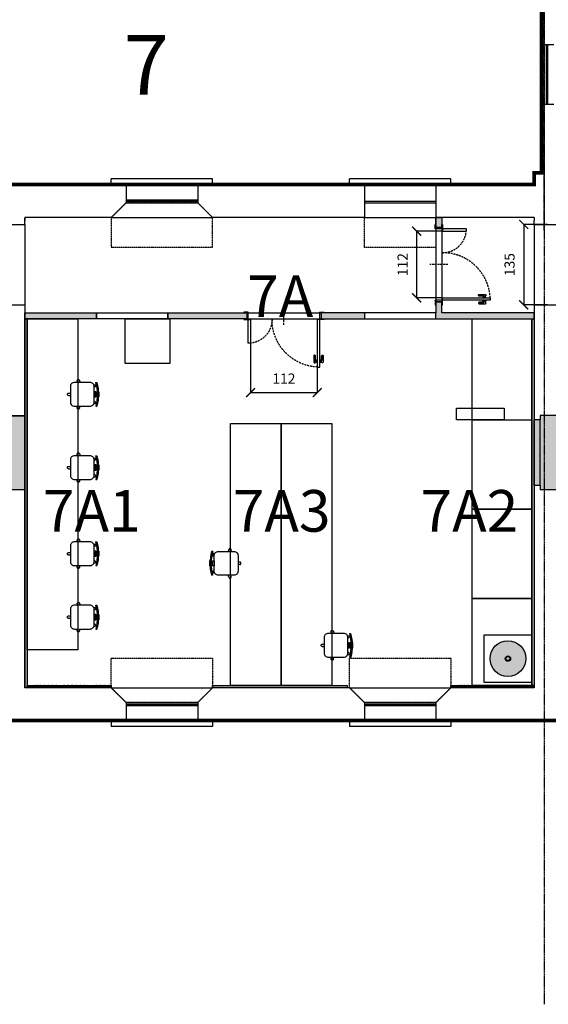
# Model space of a CAD drawing. Units: millimetres. Extents: x -18996 to 67250, y 0 to 64294.
# Drawn here: x 25162 to 34036, y 10384 to 26926 of the extents above; entities that cross this region are included whole.
import ezdxf

# ---------------------------------------------------------------- set-up
doc = ezdxf.new("R2010")
doc.units = ezdxf.units.MM
for name, pattern in [('2869EN_Aa_02.01$0$CENTRO2', [28.575, 19.05, -3.175, 3.175, -3.175]), ('2869EN_Aa_02.01$0$TRATTEGGIATA2', [9.525, 6.35, -3.175]), ('2869EN_Ap_02.01$0$NASCOSTA2', [4.7625, 3.175, -1.5875]), ('2869EN_Ap_02.01$0$TRATTEGGIATA2', [9.525, 6.35, -3.175]), ('2869EN_LG_BARR ARCH$0$CENTRO2', [28.575, 19.05, -3.175, 3.175, -3.175])]:
    doc.linetypes.add(name, pattern=pattern)
for name, color, linetype in [('2869EN_Aa_02.01$0$esa_A-CLNG-DOTTED-T70', 172, '2869EN_Aa_02.01$0$TRATTEGGIATA2'), ('2869EN_Aa_02.01$0$esa_A-LEASE LINE PRO', 240, '2869EN_Aa_02.01$0$CENTRO2'), ('2869EN_Aa_02.01$0$esa_A-TERMSOSIF', 122, 'Continuous'), ('2869EN_Aa_02.01$0$esa_A-WALL-FRM VIEW-T60', 163, 'Continuous'), ('2869EN_Aa_02.01$0$esa_A-WALL-SEC-020', 100, 'Continuous'), ('2869EN_Aa_02.01$0$esa_A-WALL-VIEW-T70', 172, 'Continuous'), ('2869EN_Ap_02.01$0$esa_A-CLNG-015', 2, 'Continuous'), ('2869EN_Ap_02.01$0$esa_A-CLNG-DOTTED-T70', 172, '2869EN_Ap_02.01$0$TRATTEGGIATA2'), ('2869EN_Ap_02.01$0$esa_A-CLNG-HIDDEN-010', 20, '2869EN_Ap_02.01$0$NASCOSTA2'), ('2869EN_Ap_02.01$0$esa_A-MLWK-DETL##T20', 122, 'Continuous'), ('2869EN_Ap_02.01$0$esa_A-MLWK-WALL-T60', 163, 'Continuous'), ('2869EN_Ap_02.01$0$esa_C-DOOR-010', 51, 'Continuous'), ('2869EN_Ap_02.01$0$esa_C-DOOR-SWING-T60', 221, '2869EN_Ap_02.01$0$NASCOSTA2'), ('2869EN_Ap_02.01$0$esa_C-FURN', 221, 'Continuous'), ('2869EN_Ap_02.01$0$esa_C-SANITARI', 221, 'Continuous'), ('2869EN_Ap_02.01$0$esa_C-WALL##T40', 222, 'Continuous'), ('2869EN_Ap_02.01$0$esa_C-WALL-SEC-020', 100, 'Continuous'), ('2869EN_Ap_06.01$0$esa_A-DIML0050', 23, 'Continuous'), ('ACQUA', 150, 'Continuous')]:
    doc.layers.add(name, color=color, linetype=linetype)
doc.styles.add('2869EN_Ap_06.01$0$100_CALIBRI 170', font='calibri.ttf', dxfattribs={"height": 170})
doc.styles.add('CALIBRI', font='calibri.ttf', dxfattribs={"height": 150})
doc.dimstyles.new('2869EN_Ap_06.01$0$100_ESAmm Metric', dxfattribs={"dimtxt": 170, "dimasz": 150, "dimexe": 0, "dimexo": 0, "dimgap": 150, "dimtad": 1, "dimdec": 0, "dimlfac": 0.1, "dimrnd": 0.5, "dimzin": 0, "dimdsep": 46, "dimtxsty": '2869EN_Ap_06.01$0$100_CALIBRI 170', "dimblk": '2869EN_Ap_06.01$0$_ArchTick', "dimcen": 150, "dimclrd": 256, "dimclre": 256, "dimclrt": 256, "dimadec": 1, "dimazin": 0, "dimtfac": 1, "dimtdec": 0, "dimtofl": 0, "dimtmove": 1, "dimatfit": 3, "dimldrblk": '2869EN_Ap_06.01$0$_DotSmall', "dimfxl": 0, "dimtolj": 1, "dimtzin": 0, "dimlwd": -1, "dimlwe": -1, "dimarcsym": 0})

# ---------------------------------------------------------------- blocks, each defined once
blk = doc.blocks.new('2869EN_Aa_02.01$0$termosifone')
blk.add_lwpolyline([(800, 0), (800, -200), (0, -200), (0, 0)], close=True)
blk = doc.blocks.new('2869EN_Ap_06.01$0$_ArchTick')
at = {"color": 0, "linetype": 'ByBlock', "const_width": 0.15}
blk.add_lwpolyline([(-0.5, -0.5), (0.5, 0.5)], dxfattribs=at)
blk = doc.blocks.new('*D595')
at = {"layer": '2869EN_Ap_06.01$0$esa_A-DIML0050'}
for p, q in [((32262, 23372), (31826, 23372)), ((31826, 23372), (31826, 22252)), ((32262, 22252), (31826, 22252))]:
    blk.add_line(p, q, dxfattribs=at)
at = {"layer": '2869EN_Ap_06.01$0$esa_A-DIML0050', "xscale": 150, "yscale": 150, "zscale": 150}
for p, rotation in [((31826, 23372), 90), ((31826, 22252), 270)]:
    blk.add_blockref('2869EN_Ap_06.01$0$_ArchTick', p, dxfattribs=dict(at, rotation=rotation))
at = {"layer": '2869EN_Ap_06.01$0$esa_A-DIML0050', "insert": (31590, 22812), "char_height": 170, "attachment_point": 5, "rotation": 90, "style": '2869EN_Ap_06.01$0$100_CALIBRI 170'}
blk.add_mtext('\\A1;112', dxfattribs=at)
blk = doc.blocks.new('2869EN_Ap_06.01$0$_DotSmall')
at = {"color": 0, "linetype": 'ByBlock', "const_width": 0.5}
blk.add_lwpolyline([(-0.0625, 0, 1), (0.0625, 0, 1)], format="xyb", close=True, dxfattribs=at)
blk = doc.blocks.new('*D596')
at = {"layer": '2869EN_Ap_06.01$0$esa_A-DIML0050'}
for p, q in [((34025, 23487), (33623, 23487)), ((33623, 23487), (33623, 22137)), ((34025, 22137), (33623, 22137))]:
    blk.add_line(p, q, dxfattribs=at)
at = {"layer": '2869EN_Ap_06.01$0$esa_A-DIML0050', "xscale": 150, "yscale": 150, "zscale": 150}
for p, rotation in [((33623, 23487), 90), ((33623, 22137), 270)]:
    blk.add_blockref('2869EN_Ap_06.01$0$_ArchTick', p, dxfattribs=dict(at, rotation=rotation))
at = {"layer": '2869EN_Ap_06.01$0$esa_A-DIML0050', "insert": (33386, 22812), "char_height": 170, "attachment_point": 5, "rotation": 90, "style": '2869EN_Ap_06.01$0$100_CALIBRI 170'}
blk.add_mtext('\\A1;135', dxfattribs=at)
blk = doc.blocks.new('*D548')
at = {"layer": '2869EN_Ap_06.01$0$esa_A-DIML0050'}
for p, q in [((29038, 21889), (29038, 20661)), ((30158, 21889), (30158, 20661)), ((29038, 20661), (30158, 20661))]:
    blk.add_line(p, q, dxfattribs=at)
at = {"layer": '2869EN_Ap_06.01$0$esa_A-DIML0050', "xscale": 150, "yscale": 150, "zscale": 150, "rotation": 180}
blk.add_blockref('2869EN_Ap_06.01$0$_ArchTick', (29038, 20661), dxfattribs=at)
at = {"layer": '2869EN_Ap_06.01$0$esa_A-DIML0050', "xscale": 150, "yscale": 150, "zscale": 150}
blk.add_blockref('2869EN_Ap_06.01$0$_ArchTick', (30158, 20661), dxfattribs=at)
at = {"layer": '2869EN_Ap_06.01$0$esa_A-DIML0050', "insert": (29598, 20897), "char_height": 170, "attachment_point": 5, "style": '2869EN_Ap_06.01$0$100_CALIBRI 170'}
blk.add_mtext('\\A1;112', dxfattribs=at)
blk = doc.blocks.new('2869EN_Ap_02.01$0$velette controsoffitto')
at = {"layer": '2869EN_Ap_02.01$0$esa_A-CLNG-HIDDEN-010'}
for points in [[(26950, 23852), (26700, 23602), (26700, 23102), (28400, 23102), (28400, 23602), (28150, 23852), (26950, 23852)], [(26950, 15452), (26700, 15702), (26700, 16202), (28400, 16202), (28400, 15702), (28150, 15452), (26950, 15452)], [(30950, 15452), (30700, 15702), (30700, 16202), (32400, 16202), (32400, 15702), (32150, 15452), (30950, 15452)]]:
    blk.add_lwpolyline(points, dxfattribs=at)
blk.add_lwpolyline([(30950, 23602), (32150, 23602), (32150, 23101), (30950, 23101)], close=True, dxfattribs=at)
blk = doc.blocks.new('2869EN_Ap_02.01$0$Porta80+40cm')
for points in [[(60, 6.2), (56, 6.2), (56, 86.3), (60, 86.3)], [(56, 73.2), (55.2, 73.2), (55.2, 79.3), (56, 79.3)], [(60, 73.2), (60.8, 73.2), (60.8, 79.3), (60, 79.3)], [(-60, 6.2), (-56, 6.2), (-56, 46.3), (-60, 46.3)], [(-67.5, 5), (-67.5, 6.2), (-60, 6.2), (-62.5, 5), (-60, 6.2), (-60, -6.2), (-62.5, -5), (-60, -6.2), (-67.5, -6.2), (-67.5, -5), (-62.5, -5), (-62.5, 5)], [(67.5, 5), (67.5, 6.2), (60, 6.2), (62.5, 5), (60, 6.2), (60, -6.2), (62.5, -5), (60, -6.2), (67.5, -6.2), (67.5, -5), (62.5, -5), (62.5, 5)]]:
    blk.add_lwpolyline(points, close=True)
for points in [[(55.2, 77.5), (55.2, 75), (52.7, 75), (52.7, 67.5, -1.016112), (50.2, 67.5), (50.2, 78.1, -0.953308), (52.7, 78), (52.7, 77.5)], [(60.8, 77.5), (60.8, 75), (63.3, 75), (63.3, 67.5, 1.016112), (65.8, 67.5), (65.8, 78.1, 0.953308), (63.3, 78), (63.3, 77.5)]]:
    blk.add_lwpolyline(points, format="xyb", close=True)
for points in [[(52.7, 77.5), (52.1, 76.9)], [(52.1, 75.6), (52.7, 75)], [(52.4, 66.7), (52.4, 75.3), (55.2, 75.3)], [(63.6, 66.7), (63.6, 75.3), (60.8, 75.3)], [(63.3, 77.5), (63.9, 76.9)], [(63.9, 75.6), (63.3, 75)]]:
    blk.add_lwpolyline(points)
at = {"const_width": 0.625}
for points in [[(-59.7, 6.2, -1), (-60.3, 6.2, -1)], [(59.7, 6.2, 1), (60.3, 6.2, 1)]]:
    blk.add_lwpolyline(points, format="xyb", close=True, dxfattribs=at)
at = {"layer": '2869EN_Ap_02.01$0$esa_C-DOOR-SWING-T60'}
blk.add_line((0, 15), (0, -15), dxfattribs=at)
for centre, radius, start, end in [((60, 6.2), 80, 92.866, 180), ((-60, 6.2), 40, 0, 84.2608)]:
    blk.add_arc(centre, radius, start, end, dxfattribs=at)
blk = doc.blocks.new('2869EN_Ap_02.01$0$SGABELLO')
at = {"color": 0}
for p, q in [((1002.1, 1483), (1002.1, 1480)), ((1006.1, 1483), (1006, 1480)), ((980.6, 1464.5), (984.1, 1463.4)), ((981.8, 1468.3), (984.1, 1467.5)), ((1026.3, 1468.3), (1024.1, 1467.5)), ((1027.5, 1464.5), (1024.1, 1463.4)), ((988.3, 1440.7), (988.4, 1440.8)), ((991.6, 1438.4), (992.7, 1440)), ((1016.5, 1438.4), (1015.4, 1440)), ((1019.8, 1440.7), (1019.7, 1440.8)), ((984.1, 1437.5), (984.1, 1435.5)), ((1002.1, 1437.4), (1002.1, 1436.2)), ((1004.1, 1437.4), (1004.1, 1436.2)), ((1006.1, 1437.4), (1006.1, 1436.2)), ((1024.1, 1437.4), (1024.1, 1435.3))]:
    blk.add_line(p, q, dxfattribs=at)
blk.add_lwpolyline([(991.1, 1480), (1017.1, 1480, -0.414214), (1024.1, 1473), (1024.1, 1447, -0.414214), (1017.1, 1440), (991.1, 1440, -0.414214), (984.1, 1447), (984.1, 1473, -0.414214)], format="xyb", close=True, dxfattribs=at)
blk.add_lwpolyline([(999.7, 1440), (1008.4, 1440), (1008.4, 1437.4), (999.7, 1437.4)], close=True, dxfattribs=at)
for points in [[(999.7, 1435.1), (999.7, 1436.2), (1008.4, 1436.2), (1008.4, 1435)], [(999.7, 1433.1), (999.7, 1432.3), (1008.4, 1432.3), (1008.4, 1433)]]:
    blk.add_lwpolyline(points, dxfattribs=at)
for centre, radius, start, end in [((1004.1, 1483), 2, 357.613, 182.387), ((981.2, 1466.4), 2, 69.613, 254.387), ((1026.9, 1466.4), 2, 285.613, 110.387), ((989.9, 1439.5), 2, 141.613, 326.387), ((1018.2, 1439.5), 2, 213.613, 38.387), ((1004.4, 1515.1), 80.2, 255.3412, 284.2186), ((1004.4, 1515.1), 82.2, 255.7055, 283.8657)]:
    blk.add_arc(centre, radius, start, end, dxfattribs=at)
blk = doc.blocks.new('*U370')
at = {"layer": '2869EN_Ap_02.01$0$esa_A-MLWK-DETL##T20'}
h = blk.add_hatch(dxfattribs=at)
h.set_pattern_fill('GOST_WOOD', color=256, scale=4, angle=-45)
h.set_pattern_definition([(45, (-4352.412, 0), (16.97056, -16.97056), [40, -8]), (45, (-4352.412, -11.314), (16.97056, -16.97056), [24, -6, 12, -6]), (45, (-4355.24, -25.456), (16.97056, -16.97056), [40, -8])])
h.paths.add_polyline_path([(2635, 40), (2635, 0), (-3565, 0), (-3565, 40)])
blk.add_lwpolyline([(2635, 40), (2635, 0), (-3565, 0), (-3565, 40)], close=True)
blk = doc.blocks.new('*U371')
at = {"layer": '2869EN_Ap_02.01$0$esa_A-MLWK-DETL##T20'}
h = blk.add_hatch(dxfattribs=at)
h.set_pattern_fill('GOST_WOOD', color=256, scale=4, angle=-45)
h.set_pattern_definition([(45, (-4575.36, 0), (16.97056, -16.97056), [40, -8]), (45, (-4575.36, -11.314), (16.97056, -16.97056), [24, -6, 12, -6]), (45, (-4578.188, -25.456), (16.97056, -16.97056), [40, -8])])
h.paths.add_polyline_path([(128, 40), (128, 0), (-1282, 0), (-1282, 40)])
blk.add_lwpolyline([(128, 40), (128, 0), (-1282, 0), (-1282, 40)], close=True)
blk = doc.blocks.new('*U372')
at = {"layer": '2869EN_Ap_02.01$0$esa_A-MLWK-DETL##T20'}
h = blk.add_hatch(dxfattribs=at)
h.set_pattern_fill('GOST_WOOD', color=256, scale=4, angle=-45)
h.set_pattern_definition([(45, (-5425.36, 0), (16.97056, -16.97056), [40, -8]), (45, (-5425.36, -11.314), (16.97056, -16.97056), [24, -6, 12, -6]), (45, (-5428.188, -25.456), (16.97056, -16.97056), [40, -8])])
h.paths.add_polyline_path([(128, 40), (128, 0), (-2132, 0), (-2132, 40)])
blk.add_lwpolyline([(128, 40), (128, 0), (-2132, 0), (-2132, 40)], close=True)
blk = doc.blocks.new('*U373')
at = {"layer": '2869EN_Ap_02.01$0$esa_A-MLWK-DETL##T20'}
h = blk.add_hatch(dxfattribs=at)
h.set_pattern_fill('GOST_WOOD', color=256, scale=4, angle=-45)
h.set_pattern_definition([(45, (-4565.36, 0), (16.97056, -16.97056), [40, -8]), (45, (-4565.36, -11.314), (16.97056, -16.97056), [24, -6, 12, -6]), (45, (-4568.188, -25.456), (16.97056, -16.97056), [40, -8])])
h.paths.add_polyline_path([(128, 40), (128, 0), (-1272, 0), (-1272, 40)])
blk.add_lwpolyline([(128, 40), (128, 0), (-1272, 0), (-1272, 40)], close=True)
blk = doc.blocks.new('*U374')
at = {"layer": '2869EN_Ap_02.01$0$esa_A-MLWK-DETL##T20'}
h = blk.add_hatch(dxfattribs=at)
h.set_pattern_fill('GOST_WOOD', color=256, scale=4, angle=-45)
h.set_pattern_definition([(45, (-4312.412, 0), (16.97056, -16.97056), [40, -8]), (45, (-4312.412, -11.314), (16.97056, -16.97056), [24, -6, 12, -6]), (45, (-4315.24, -25.456), (16.97056, -16.97056), [40, -8])])
h.paths.add_polyline_path([(2635, 40), (2635, 0), (-3525, 0), (-3525, 40)])
blk.add_lwpolyline([(2635, 40), (2635, 0), (-3525, 0), (-3525, 40)], close=True)
blk = doc.blocks.new('2869EN_Ap_02.01$0$lavabo laboratorio 2')
at = {"layer": '2869EN_Ap_02.01$0$esa_C-FURN'}
blk.add_lwpolyline([(54340, 53700), (55140, 53700), (55140, 52900), (54340, 52900)], close=True, dxfattribs=at)
for radius in [300, 45, 32.5]:
    blk.add_circle((54738, 53300), radius, dxfattribs=at)

msp = doc.modelspace()

# ---------------------------------------------------------------- hatches: boundary and pattern name
at = {"layer": '2869EN_Ap_02.01$0$esa_C-WALL##T40'}
h = msp.add_hatch(color=256, dxfattribs=at)
h.dxf.hatch_style = 1
h.paths.add_polyline_path([(32250, 23436.6), (32150, 23436.6), (32150, 23601.8), (32250, 23601.8)])
h.paths.add_polyline_path([(32250, 22186.6), (32150, 22186.6), (32150, 22001.8), (32250, 22001.8)])
h = msp.add_hatch(color=256, dxfattribs=at)
h.dxf.hatch_style = 1
h.paths.add_polyline_path([(26450, 21901.8), (25250, 21901.8), (25250, 22001.8), (26450, 22001.8)])
h = msp.add_hatch(color=256, dxfattribs=at)
h.dxf.hatch_style = 1
h.paths.add_polyline_path([(27650, 22001.8), (28973.4, 22001.8), (28973.4, 21901.8), (27650, 21901.8)])
h = msp.add_hatch(color=256, dxfattribs=at)
h.dxf.hatch_style = 1
h.paths.add_polyline_path([(30950, 21901.8), (30950, 22001.8), (30223.4, 22001.8), (30223.4, 21901.8)])
h = msp.add_hatch(color=256, dxfattribs=at)
h.dxf.hatch_style = 1
h.paths.add_polyline_path([(32150, 22001.8), (32150, 21901.8), (33800, 21901.8), (33800, 22001.8)])
h = msp.add_hatch(color=256, dxfattribs=at)
h.dxf.hatch_style = 1
h.paths.add_polyline_path([(24800, 20276.8), (25250, 20276.8), (25250, 19026.8), (24800, 19026.8)])
h = msp.add_hatch(color=256, dxfattribs=at)
h.dxf.hatch_style = 1
h.paths.add_polyline_path([(33800, 20201.8), (33900, 20201.8), (33900, 20276.8), (34250, 20276.8), (34250, 19026.8), (33900, 19026.8), (33900, 19101.8), (33800, 19101.8)])
at = {"layer": 'ACQUA'}
h = msp.add_hatch(color=256, dxfattribs=at)
h.paths.add_polyline_path([(33658, 16191.8, 1), (33058, 16191.8, 1)])
h.paths.add_polyline_path([(33313, 16191.8, -1), (33403, 16191.8, -1)], flags=16)
h.paths.add_polyline_path([(33325.5, 16191.8, -1), (33390.5, 16191.8, -1)], flags=0)

# ---------------------------------------------------------------- linework, layer by layer
at = {"linetype": '2869EN_LG_BARR ARCH$0$CENTRO2'}
msp.add_lwpolyline([(33964.9, 23392.4), (33964.9, 30550.5), (33964.9, 10383.8)], dxfattribs=at)
at = {"layer": '2869EN_Aa_02.01$0$esa_A-CLNG-DOTTED-T70'}
for points in [[(25250, 19026.8), (25250, 20266.8)], [(33800, 19101.8), (33800, 20201.8)], [(33900, 19101.8), (33900, 20201.8)]]:
    msp.add_lwpolyline(points, dxfattribs=at)
at = {"layer": '2869EN_Aa_02.01$0$esa_A-LEASE LINE PRO', "ltscale": 0.5, "const_width": 60}
for points in [[(3950, 54289.7), (34350, 54289.7), (34350, 54039.7), (37250, 54039.7), (37250, 54289.7), (67150, 54289.7), (67150, 45194.3), (37580, 45194.3), (37580, 38918.4), (42512.7, 38918.5), (42512.7, 31298.6), (37581, 31299.3), (37580, 24351.8), (37700, 24351.8), (37700, 24151.8), (67100, 24151.8), (67100, 15151.8), (0, 15151.8)], [(0, 24156.4), (33800, 24156.4), (33800, 24351.8), (33920, 24351.8), (33920, 27601.8), (33800, 27601.8), (33800, 28051.8), (33920, 28051.8), (33920, 31516.8), (29450, 31516.8), (29450, 38721.8), (33920, 38721.8), (33920, 45194.3), (4900, 45194.3)]]:
    msp.add_lwpolyline(points, dxfattribs=at)
at = {"layer": '2869EN_Aa_02.01$0$esa_A-WALL-FRM VIEW-T60'}
for p, q in [((28400, 24251.8), (26700, 24251.8)), ((26700, 24151.8), (26700, 24251.8)), ((28400, 24151.8), (28400, 24251.8)), ((32400, 24251.8), (30700, 24251.8)), ((30700, 24151.8), (30700, 24251.8)), ((32400, 24151.8), (32400, 24251.8)), ((26700, 15151.8), (26700, 15051.8)), ((28400, 15151.8), (28400, 15051.8)), ((30700, 15151.8), (30700, 15051.8)), ((32400, 15151.8), (32400, 15051.8)), ((28400, 15051.8), (26700, 15051.8)), ((32400, 15051.8), (30700, 15051.8))]:
    msp.add_line(p, q, dxfattribs=at)
at = {"layer": '2869EN_Aa_02.01$0$esa_A-WALL-SEC-020'}
for p, q in [((33920, 27601.8), (33920, 26501.8)), ((34130, 26501.8), (33920, 26501.8)), ((34130, 25501.8), (33920, 25501.8)), ((33920, 25501.8), (33920, 24351.8)), ((33920, 25131.6), (33920, 24755.1)), ((33800, 24351.8), (33800, 24151.8)), ((33920, 24351.8), (33800, 24351.8)), ((26950, 24151.8), (24150, 24151.8)), ((26950, 24151.8), (26950, 23851.8)), ((29300, 24151.8), (28150, 24151.8)), ((28150, 24151.8), (28150, 23851.8)), ((30950, 24151.8), (29279.3, 24151.8)), ((30950, 24151.8), (30950, 23601.8)), ((33800, 24151.8), (32150, 24151.8)), ((32150, 24151.8), (32150, 23601.8)), ((26950, 23851.8), (26700, 23601.8)), ((28150, 23851.8), (28400, 23601.8)), ((26700, 23601.8), (25250, 23601.8)), ((25250, 23601.8), (25250, 23551.8)), ((25250, 23486.6), (25250, 23591.1)), ((25250, 23486.6), (25250, 23551.8)), ((30950, 23601.8), (28400, 23601.8)), ((33800, 23601.8), (32150, 23601.8)), ((33800, 23601.8), (33800, 23551.8)), ((33800, 23486.6), (33800, 23551.8)), ((25250, 22136.6), (25250, 20266.8)), ((33800, 22136.6), (33800, 21201.8)), ((33800, 21201.8), (33800, 20201.8)), ((25250, 20266.8), (24800, 20266.8)), ((33900, 20201.8), (33800, 20201.8)), ((34250, 20276.8), (33900, 20276.8)), ((33900, 20276.8), (33900, 20201.8)), ((25250, 19026.8), (24800, 19026.8)), ((25250, 19026.8), (25250, 15701.8)), ((33900, 19101.8), (33800, 19101.8)), ((33900, 19101.8), (33900, 19026.8)), ((34250, 19026.8), (33900, 19026.8)), ((33801.6, 17929.6), (33800, 16451.8)), ((33800, 16451.8), (33800, 15701.8)), ((26700, 15701.8), (25250, 15701.8)), ((26950, 15451.8), (26700, 15701.8)), ((28150, 15451.8), (28400, 15701.8)), ((30700, 15701.8), (28400, 15701.8)), ((30950, 15451.8), (30700, 15701.8)), ((32150, 15451.8), (32400, 15701.8)), ((33800, 15701.8), (32400, 15701.8)), ((26950, 15451.8), (26950, 15151.8)), ((28150, 15451.8), (28150, 15151.8)), ((30950, 15451.8), (30950, 15151.8)), ((32150, 15451.8), (32150, 15151.8)), ((26950, 15151.8), (24150, 15151.8)), ((29300, 15151.8), (28150, 15151.8)), ((30950, 15151.8), (29142.2, 15151.8)), ((34500, 15151.8), (32150, 15151.8))]:
    msp.add_line(p, q, dxfattribs=at)
msp.add_lwpolyline([(33800, 19101.8), (33800, 18901.8), (33801.6, 17929.6)], dxfattribs=at)
at = {"layer": '2869EN_Aa_02.01$0$esa_A-WALL-VIEW-T70'}
for p, q in [((33920, 26501.8), (33920, 25501.8)), ((34000, 26501.8), (34000, 25501.8)), ((34025, 26501.8), (34025, 25501.8)), ((26950, 23901.8), (28150, 23901.8)), ((26950, 23876.8), (28150, 23876.8)), ((26950, 23851.8), (28150, 23851.8)), ((30950, 23876.8), (32150, 23876.8)), ((30950, 23851.8), (32150, 23851.8)), ((26950, 15451.8), (28150, 15451.8)), ((26950, 15426.8), (28150, 15426.8)), ((26950, 15401.8), (28150, 15401.8)), ((30950, 15451.8), (32150, 15451.8)), ((30950, 15426.8), (32150, 15426.8)), ((30950, 15401.8), (32150, 15401.8))]:
    msp.add_line(p, q, dxfattribs=at)
for points in [[(26950, 24151.8), (28150, 24151.8)], [(30950, 24151.8), (32150, 24151.8)], [(26700, 23601.8), (28400, 23601.8)], [(30950, 23601.8), (32150, 23601.8)], [(26700, 15701.8), (28400, 15701.8)], [(30700, 15701.8), (32400, 15701.8)], [(26950, 15151.8), (28150, 15151.8)], [(30950, 15142.9), (32150, 15151.8)]]:
    msp.add_lwpolyline(points, dxfattribs=at)
at = {"layer": '2869EN_Ap_02.01$0$esa_A-CLNG-DOTTED-T70'}
for points in [[(25250, 23486.6), (25250, 22136.6)], [(32150, 23436.6), (32150, 22186.6)], [(32250, 23436.6), (32250, 22186.6)], [(33800, 23486.6), (33800, 22136.6)], [(28973.4, 22001.8), (30223.4, 22001.8)], [(28973.4, 21901.8), (30223.4, 21901.8)]]:
    msp.add_lwpolyline(points, dxfattribs=at)
at = {"layer": '2869EN_Ap_02.01$0$esa_C-FURN'}
for points in [[(25290, 21901.8), (26140, 21901.8), (26140, 16341.8), (25290, 16341.8)], [(26935, 21901.8), (27685, 21901.8), (27685, 21151.8), (26935, 21151.8)], [(32760, 20201.8), (33760, 20201.8), (33760, 18701.8), (32760, 18701.8)], [(28700, 20139.3), (29550, 20139.3), (29550, 15741.8), (28700, 15741.8)], [(29550, 20139.3), (30400, 20139.3), (30400, 15741.8), (29550, 15741.8)], [(32760, 18701.8), (33760, 18701.8), (33760, 17201.8), (32760, 17201.8)], [(32760, 17201.8), (33760, 17201.8), (33760, 15741.8), (32760, 15741.8)]]:
    msp.add_lwpolyline(points, close=True, dxfattribs=at)
msp.add_lwpolyline([(32760, 18701.8), (32760, 21901.8), (33760, 21901.8), (33760, 18701.8), (32760, 18701.8)], dxfattribs=at)
at = {"layer": '2869EN_Ap_02.01$0$esa_C-WALL-SEC-020'}
for p, q in [((25250, 20276.8), (25250, 19026.8)), ((33800, 19101.8), (33800, 20201.8))]:
    msp.add_line(p, q, dxfattribs=at)
for points in [[(32250, 23436.6), (32150, 23436.6), (32150, 23601.8), (32250, 23601.8)], [(26450, 22001.8), (27650, 22001.8), (27650, 21901.8), (26450, 21901.8)], [(32150, 22001.8), (30950, 22001.8), (30950, 21901.8), (32150, 21901.8)], [(24800, 20276.8), (25250, 20276.8), (25250, 19026.8), (24800, 19026.8)]]:
    msp.add_lwpolyline(points, close=True, dxfattribs=at)
for points in [[(24800, 23486.6), (25250, 23486.6)], [(33800, 23486.6), (34250, 23486.6)], [(32250, 22001.8), (32250, 22186.6), (32150, 22186.6), (32150, 22001.8)], [(24800, 22136.6), (25250, 22136.6)], [(26450, 21901.8), (25250, 21901.8), (25250, 22001.8), (26450, 22001.8)], [(26450, 21901.8), (25250, 21901.8), (25250, 22001.8), (26450, 22001.8), (26450, 21901.8)], [(27650, 22001.8), (28973.4, 22001.8), (28973.4, 21901.8), (27650, 21901.8)], [(27650, 22001.8), (28973.4, 22001.8), (28973.4, 21901.8), (27650, 21901.8), (27650, 22001.8)], [(28973.4, 22001.8), (28973.4, 21901.8)], [(32150, 22001.8), (30223.4, 22001.8), (30223.4, 21901.8), (33800, 21901.8), (33800, 22001.8), (32250, 22001.8)], [(33800, 22136.6), (34250, 22136.6)]]:
    msp.add_lwpolyline(points, dxfattribs=at)

# ---------------------------------------------------------------- block references
at = {"layer": '2869EN_Aa_02.01$0$esa_A-TERMSOSIF'}
msp.add_blockref('2869EN_Aa_02.01$0$termosifone', (32496.1, 20401.8), dxfattribs=at)
at = {"layer": '2869EN_Ap_02.01$0$esa_A-CLNG-015'}
msp.add_blockref('2869EN_Ap_02.01$0$velette controsoffitto', (0, 0), dxfattribs=at)
at = {"layer": '2869EN_Ap_02.01$0$esa_A-MLWK-WALL-T60'}
for name, p, rotation in [('*U370', (25250, 18336.6), 270), ('*U374', (33760, 18376.6), 270), ('*U371', (25418.3, 15741.8), 180), ('*U372', (28528.3, 15741.8), 180), ('*U373', (32528.3, 15741.8), 180)]:
    msp.add_blockref(name, p, dxfattribs=dict(at, rotation=rotation))
at = {"layer": '2869EN_Ap_02.01$0$esa_C-DOOR-010', "yscale": 10, "zscale": 10}
for p, xscale, rotation in [((32200, 22811.6), 10, 270), ((29598.4, 21951.8), -10, 180)]:
    msp.add_blockref('2869EN_Ap_02.01$0$Porta80+40cm', p, dxfattribs=dict(at, xscale=xscale, rotation=rotation))
at = {"layer": '2869EN_Ap_02.01$0$esa_C-FURN', "yscale": 10, "zscale": 10}
for p, xscale, rotation in [((40812.6, 30673.1), -10, 90), ((40812.6, 29442.1), -10, 90), ((40812.6, 27994.5), -10, 90), ((14027.4, 27833.4), 10, 270), ((40812.6, 26930), -10, 90), ((45072.6, 26456.4), -10, 90)]:
    msp.add_blockref('2869EN_Ap_02.01$0$SGABELLO', p, dxfattribs=dict(at, xscale=xscale, rotation=rotation))
at = {"layer": '2869EN_Ap_02.01$0$esa_C-SANITARI'}
msp.add_blockref('2869EN_Ap_02.01$0$lavabo laboratorio 2', (-21380, -37107.9), dxfattribs=at)

# ---------------------------------------------------------------- texts
at = {"width": 1423.213, "attachment_point": 1, "style": 'CALIBRI'}
for s, insert, char_height in [('7', (26908.1, 26667.2), 1000), ('7A', (28980.8, 22629.1), 700), ('7A1', (25551.6, 19024.1), 700), ('7A3', (28739, 19024.1), 700), ('7A2', (31891.3, 19024.1), 700)]:
    msp.add_mtext(s, dxfattribs=dict(at, insert=insert, char_height=char_height))

# ---------------------------------------------------------------- dimensions: what is measured, and where the dimension line sits
at = {"layer": '2869EN_Ap_06.01$0$esa_A-DIML0050'}
for base, p1, p2, picture, middle in [((33623, 22136.6), (34025, 23486.6), (34025, 22136.6), '*D596', (33385.9, 22811.6)), ((31826.1, 22251.6), (32262.5, 23371.6), (32262.5, 22251.6), '*D595', (31590.3, 22811.6))]:
    dim = msp.add_linear_dim(base=base, p1=p1, p2=p2, angle=90, dimstyle='2869EN_Ap_06.01$0$100_ESAmm Metric', dxfattribs=at)
    dim.commit()
    dim.dimension.update_dxf_attribs({"geometry": picture, "text_midpoint": middle})
dim = msp.add_linear_dim(base=(30158.4, 20660.9), p1=(29038.4, 21889.3), p2=(30158.4, 21889.3), dimstyle='2869EN_Ap_06.01$0$100_ESAmm Metric', dxfattribs=at)
dim.commit()
dim.dimension.update_dxf_attribs({"geometry": '*D548', "text_midpoint": (29598.4, 20896.7)})

doc.saveas('drawing.dxf')
